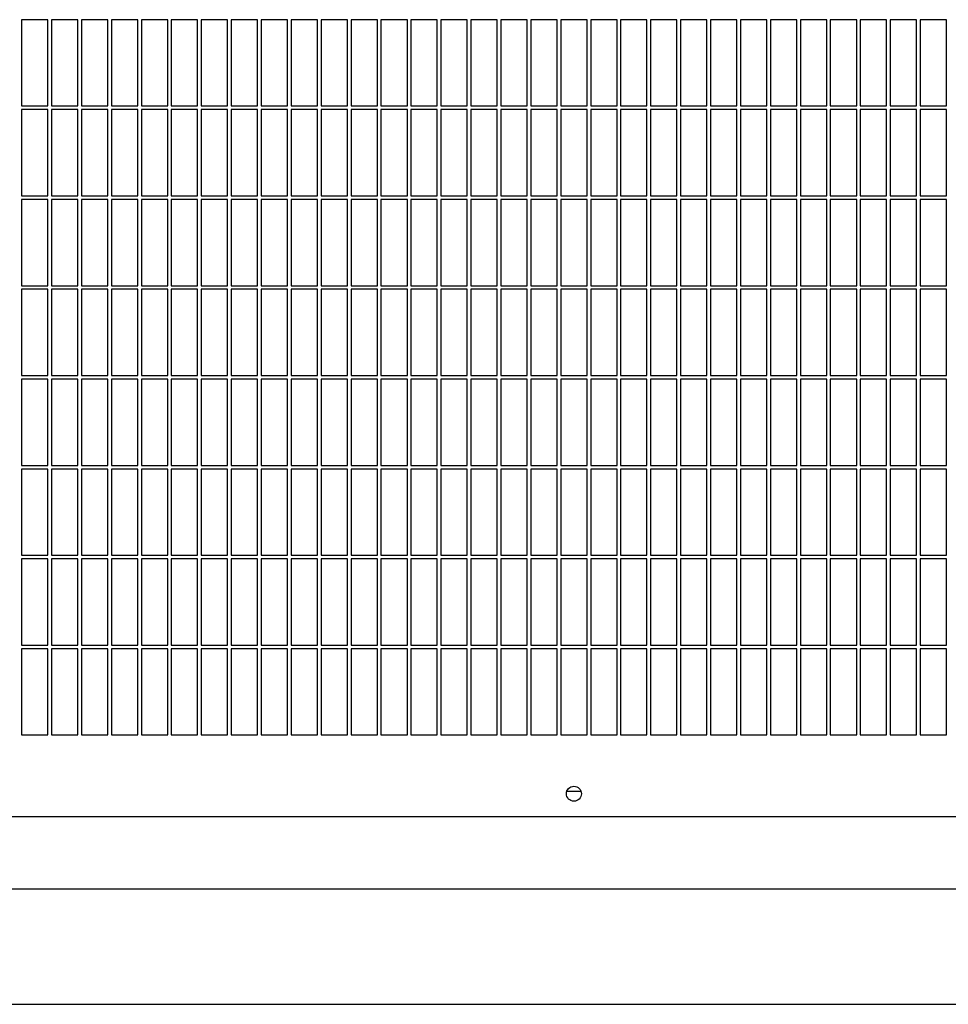
# Model space of a CAD drawing. Units: inches. Extents: x 0.1 to 16.8, y 0.2 to 10.7.
# Drawn here: x 3.7 to 4.9, y 5.3 to 6.7 of the extents above; entities that cross this region are included whole.
import ezdxf

# ---------------------------------------------------------------- set-up
doc = ezdxf.new("R2010")
doc.units = ezdxf.units.IN
doc.header["$LTSCALE"] = 0.935
doc.header["$MEASUREMENT"] = 0
doc.layers.get('0').update_dxf_attribs({"linetype": 'CONTINUOUS'})

msp = doc.modelspace()

# ---------------------------------------------------------------- linework, layer by layer
at = {"color": 3, "linetype": 'Continuous'}
for p, q in [((3.7381, 6.653), (3.7029, 6.653)), ((3.7029, 6.653), (3.7029, 6.5378)), ((3.7381, 6.5378), (3.7381, 6.653)), ((3.7781, 6.653), (3.7429, 6.653)), ((3.7429, 6.653), (3.7429, 6.5378)), ((3.7781, 6.5378), (3.7781, 6.653)), ((3.8181, 6.653), (3.7829, 6.653)), ((3.7829, 6.653), (3.7829, 6.5378)), ((3.8181, 6.5378), (3.8181, 6.653)), ((3.8581, 6.653), (3.8229, 6.653)), ((3.8229, 6.653), (3.8229, 6.5378)), ((3.8581, 6.5378), (3.8581, 6.653)), ((3.8981, 6.653), (3.8629, 6.653)), ((3.8629, 6.653), (3.8629, 6.5378)), ((3.8981, 6.5378), (3.8981, 6.653)), ((3.9381, 6.653), (3.9029, 6.653)), ((3.9029, 6.653), (3.9029, 6.5378)), ((3.9381, 6.5378), (3.9381, 6.653)), ((3.9781, 6.653), (3.9429, 6.653)), ((3.9429, 6.653), (3.9429, 6.5378)), ((3.9781, 6.5378), (3.9781, 6.653)), ((4.0181, 6.653), (3.9829, 6.653)), ((3.9829, 6.653), (3.9829, 6.5378)), ((4.0181, 6.5378), (4.0181, 6.653)), ((4.0581, 6.653), (4.0229, 6.653)), ((4.0229, 6.653), (4.0229, 6.5378)), ((4.0581, 6.5378), (4.0581, 6.653)), ((4.0981, 6.653), (4.0629, 6.653)), ((4.0629, 6.653), (4.0629, 6.5378)), ((4.0981, 6.5378), (4.0981, 6.653)), ((4.1381, 6.653), (4.1029, 6.653)), ((4.1029, 6.653), (4.1029, 6.5378)), ((4.1381, 6.5378), (4.1381, 6.653)), ((4.1781, 6.653), (4.1429, 6.653)), ((4.1429, 6.653), (4.1429, 6.5378)), ((4.1781, 6.5378), (4.1781, 6.653)), ((4.2181, 6.653), (4.1829, 6.653)), ((4.1829, 6.653), (4.1829, 6.5378)), ((4.2181, 6.5378), (4.2181, 6.653)), ((4.2581, 6.653), (4.2229, 6.653)), ((4.2229, 6.653), (4.2229, 6.5378)), ((4.2581, 6.5378), (4.2581, 6.653)), ((4.2981, 6.653), (4.2629, 6.653)), ((4.2629, 6.653), (4.2629, 6.5378)), ((4.2981, 6.5378), (4.2981, 6.653)), ((4.3381, 6.653), (4.3029, 6.653)), ((4.3029, 6.653), (4.3029, 6.5378)), ((4.3381, 6.5378), (4.3381, 6.653)), ((4.3781, 6.653), (4.3429, 6.653)), ((4.3429, 6.653), (4.3429, 6.5378)), ((4.3781, 6.5378), (4.3781, 6.653)), ((4.4181, 6.653), (4.3829, 6.653)), ((4.3829, 6.653), (4.3829, 6.5378)), ((4.4181, 6.5378), (4.4181, 6.653)), ((4.4581, 6.653), (4.4229, 6.653)), ((4.4229, 6.653), (4.4229, 6.5378)), ((4.4581, 6.5378), (4.4581, 6.653)), ((4.4981, 6.653), (4.4629, 6.653)), ((4.4629, 6.653), (4.4629, 6.5378)), ((4.4981, 6.5378), (4.4981, 6.653)), ((4.5381, 6.653), (4.5029, 6.653)), ((4.5029, 6.653), (4.5029, 6.5378)), ((4.5381, 6.5378), (4.5381, 6.653)), ((4.5781, 6.653), (4.5429, 6.653)), ((4.5429, 6.653), (4.5429, 6.5378)), ((4.5781, 6.5378), (4.5781, 6.653)), ((4.6181, 6.653), (4.5829, 6.653)), ((4.5829, 6.653), (4.5829, 6.5378)), ((4.6181, 6.5378), (4.6181, 6.653)), ((4.6581, 6.653), (4.6229, 6.653)), ((4.6229, 6.653), (4.6229, 6.5378)), ((4.6581, 6.5378), (4.6581, 6.653)), ((4.6981, 6.653), (4.6629, 6.653)), ((4.6629, 6.653), (4.6629, 6.5378)), ((4.6981, 6.5378), (4.6981, 6.653)), ((4.7381, 6.653), (4.7029, 6.653)), ((4.7029, 6.653), (4.7029, 6.5378)), ((4.7381, 6.5378), (4.7381, 6.653)), ((4.7781, 6.653), (4.7429, 6.653)), ((4.7429, 6.653), (4.7429, 6.5378)), ((4.7781, 6.5378), (4.7781, 6.653)), ((4.8181, 6.653), (4.7829, 6.653)), ((4.7829, 6.653), (4.7829, 6.5378)), ((4.8181, 6.5378), (4.8181, 6.653)), ((4.8581, 6.653), (4.8229, 6.653)), ((4.8229, 6.653), (4.8229, 6.5378)), ((4.8581, 6.5378), (4.8581, 6.653)), ((4.8981, 6.653), (4.8629, 6.653)), ((4.8629, 6.653), (4.8629, 6.5378)), ((4.8981, 6.5378), (4.8981, 6.653)), ((4.9381, 6.653), (4.9029, 6.653)), ((4.9029, 6.653), (4.9029, 6.5378)), ((4.9381, 6.5378), (4.9381, 6.653)), ((3.7029, 6.5378), (3.7381, 6.5378)), ((3.7429, 6.5378), (3.7781, 6.5378)), ((3.7829, 6.5378), (3.8181, 6.5378)), ((3.8229, 6.5378), (3.8581, 6.5378)), ((3.8629, 6.5378), (3.8981, 6.5378)), ((3.9029, 6.5378), (3.9381, 6.5378)), ((3.9429, 6.5378), (3.9781, 6.5378)), ((3.9829, 6.5378), (4.0181, 6.5378)), ((4.0229, 6.5378), (4.0581, 6.5378)), ((4.0629, 6.5378), (4.0981, 6.5378)), ((4.1029, 6.5378), (4.1381, 6.5378)), ((4.1429, 6.5378), (4.1781, 6.5378)), ((4.1829, 6.5378), (4.2181, 6.5378)), ((4.2229, 6.5378), (4.2581, 6.5378)), ((4.2629, 6.5378), (4.2981, 6.5378)), ((4.3029, 6.5378), (4.3381, 6.5378)), ((4.3429, 6.5378), (4.3781, 6.5378)), ((4.3829, 6.5378), (4.4181, 6.5378)), ((4.4229, 6.5378), (4.4581, 6.5378)), ((4.4629, 6.5378), (4.4981, 6.5378)), ((4.5029, 6.5378), (4.5381, 6.5378)), ((4.5429, 6.5378), (4.5781, 6.5378)), ((4.5829, 6.5378), (4.6181, 6.5378)), ((4.6229, 6.5378), (4.6581, 6.5378)), ((4.6629, 6.5378), (4.6981, 6.5378)), ((4.7029, 6.5378), (4.7381, 6.5378)), ((4.7429, 6.5378), (4.7781, 6.5378)), ((4.7829, 6.5378), (4.8181, 6.5378)), ((4.8229, 6.5378), (4.8581, 6.5378)), ((4.8629, 6.5378), (4.8981, 6.5378)), ((4.9029, 6.5378), (4.9381, 6.5378)), ((3.7381, 6.533), (3.7029, 6.533)), ((3.7029, 6.533), (3.7029, 6.4178)), ((3.7381, 6.4178), (3.7381, 6.533)), ((3.7781, 6.533), (3.7429, 6.533)), ((3.7429, 6.533), (3.7429, 6.4178)), ((3.7781, 6.4178), (3.7781, 6.533)), ((3.8181, 6.533), (3.7829, 6.533)), ((3.7829, 6.533), (3.7829, 6.4178)), ((3.8181, 6.4178), (3.8181, 6.533)), ((3.8581, 6.533), (3.8229, 6.533)), ((3.8229, 6.533), (3.8229, 6.4178)), ((3.8581, 6.4178), (3.8581, 6.533)), ((3.8981, 6.533), (3.8629, 6.533)), ((3.8629, 6.533), (3.8629, 6.4178)), ((3.8981, 6.4178), (3.8981, 6.533)), ((3.9381, 6.533), (3.9029, 6.533)), ((3.9029, 6.533), (3.9029, 6.4178)), ((3.9381, 6.4178), (3.9381, 6.533)), ((3.9781, 6.533), (3.9429, 6.533)), ((3.9429, 6.533), (3.9429, 6.4178)), ((3.9781, 6.4178), (3.9781, 6.533)), ((4.0181, 6.533), (3.9829, 6.533)), ((3.9829, 6.533), (3.9829, 6.4178)), ((4.0181, 6.4178), (4.0181, 6.533)), ((4.0581, 6.533), (4.0229, 6.533)), ((4.0229, 6.533), (4.0229, 6.4178)), ((4.0581, 6.4178), (4.0581, 6.533)), ((4.0981, 6.533), (4.0629, 6.533)), ((4.0629, 6.533), (4.0629, 6.4178)), ((4.0981, 6.4178), (4.0981, 6.533)), ((4.1381, 6.533), (4.1029, 6.533)), ((4.1029, 6.533), (4.1029, 6.4178)), ((4.1381, 6.4178), (4.1381, 6.533)), ((4.1781, 6.533), (4.1429, 6.533)), ((4.1429, 6.533), (4.1429, 6.4178)), ((4.1781, 6.4178), (4.1781, 6.533)), ((4.2181, 6.533), (4.1829, 6.533)), ((4.1829, 6.533), (4.1829, 6.4178)), ((4.2181, 6.4178), (4.2181, 6.533)), ((4.2581, 6.533), (4.2229, 6.533)), ((4.2229, 6.533), (4.2229, 6.4178)), ((4.2581, 6.4178), (4.2581, 6.533)), ((4.2981, 6.533), (4.2629, 6.533)), ((4.2629, 6.533), (4.2629, 6.4178)), ((4.2981, 6.4178), (4.2981, 6.533)), ((4.3381, 6.533), (4.3029, 6.533)), ((4.3029, 6.533), (4.3029, 6.4178)), ((4.3381, 6.4178), (4.3381, 6.533)), ((4.3781, 6.533), (4.3429, 6.533)), ((4.3429, 6.533), (4.3429, 6.4178)), ((4.3781, 6.4178), (4.3781, 6.533)), ((4.4181, 6.533), (4.3829, 6.533)), ((4.3829, 6.533), (4.3829, 6.4178)), ((4.4181, 6.4178), (4.4181, 6.533)), ((4.4581, 6.533), (4.4229, 6.533)), ((4.4229, 6.533), (4.4229, 6.4178)), ((4.4581, 6.4178), (4.4581, 6.533)), ((4.4981, 6.533), (4.4629, 6.533)), ((4.4629, 6.533), (4.4629, 6.4178)), ((4.4981, 6.4178), (4.4981, 6.533)), ((4.5381, 6.533), (4.5029, 6.533)), ((4.5029, 6.533), (4.5029, 6.4178)), ((4.5381, 6.4178), (4.5381, 6.533)), ((4.5781, 6.533), (4.5429, 6.533)), ((4.5429, 6.533), (4.5429, 6.4178)), ((4.5781, 6.4178), (4.5781, 6.533)), ((4.6181, 6.533), (4.5829, 6.533)), ((4.5829, 6.533), (4.5829, 6.4178)), ((4.6181, 6.4178), (4.6181, 6.533)), ((4.6581, 6.533), (4.6229, 6.533)), ((4.6229, 6.533), (4.6229, 6.4178)), ((4.6581, 6.4178), (4.6581, 6.533)), ((4.6981, 6.533), (4.6629, 6.533)), ((4.6629, 6.533), (4.6629, 6.4178)), ((4.6981, 6.4178), (4.6981, 6.533)), ((4.7381, 6.533), (4.7029, 6.533)), ((4.7029, 6.533), (4.7029, 6.4178)), ((4.7381, 6.4178), (4.7381, 6.533)), ((4.7781, 6.533), (4.7429, 6.533)), ((4.7429, 6.533), (4.7429, 6.4178)), ((4.7781, 6.4178), (4.7781, 6.533)), ((4.8181, 6.533), (4.7829, 6.533)), ((4.7829, 6.533), (4.7829, 6.4178)), ((4.8181, 6.4178), (4.8181, 6.533)), ((4.8581, 6.533), (4.8229, 6.533)), ((4.8229, 6.533), (4.8229, 6.4178)), ((4.8581, 6.4178), (4.8581, 6.533)), ((4.8981, 6.533), (4.8629, 6.533)), ((4.8629, 6.533), (4.8629, 6.4178)), ((4.8981, 6.4178), (4.8981, 6.533)), ((4.9381, 6.533), (4.9029, 6.533)), ((4.9029, 6.533), (4.9029, 6.4178)), ((4.9381, 6.4178), (4.9381, 6.533)), ((3.7029, 6.4178), (3.7381, 6.4178)), ((3.7429, 6.4178), (3.7781, 6.4178)), ((3.7829, 6.4178), (3.8181, 6.4178)), ((3.8229, 6.4178), (3.8581, 6.4178)), ((3.8629, 6.4178), (3.8981, 6.4178)), ((3.9029, 6.4178), (3.9381, 6.4178)), ((3.9429, 6.4178), (3.9781, 6.4178)), ((3.9829, 6.4178), (4.0181, 6.4178)), ((4.0229, 6.4178), (4.0581, 6.4178)), ((4.0629, 6.4178), (4.0981, 6.4178)), ((4.1029, 6.4178), (4.1381, 6.4178)), ((4.1429, 6.4178), (4.1781, 6.4178)), ((4.1829, 6.4178), (4.2181, 6.4178)), ((4.2229, 6.4178), (4.2581, 6.4178)), ((4.2629, 6.4178), (4.2981, 6.4178)), ((4.3029, 6.4178), (4.3381, 6.4178)), ((4.3429, 6.4178), (4.3781, 6.4178)), ((4.3829, 6.4178), (4.4181, 6.4178)), ((4.4229, 6.4178), (4.4581, 6.4178)), ((4.4629, 6.4178), (4.4981, 6.4178)), ((4.5029, 6.4178), (4.5381, 6.4178)), ((4.5429, 6.4178), (4.5781, 6.4178)), ((4.5829, 6.4178), (4.6181, 6.4178)), ((4.6229, 6.4178), (4.6581, 6.4178)), ((4.6629, 6.4178), (4.6981, 6.4178)), ((4.7029, 6.4178), (4.7381, 6.4178)), ((4.7429, 6.4178), (4.7781, 6.4178)), ((4.7829, 6.4178), (4.8181, 6.4178)), ((4.8229, 6.4178), (4.8581, 6.4178)), ((4.8629, 6.4178), (4.8981, 6.4178)), ((4.9029, 6.4178), (4.9381, 6.4178)), ((3.7381, 6.413), (3.7029, 6.413)), ((3.7029, 6.413), (3.7029, 6.2978)), ((3.7381, 6.2978), (3.7381, 6.413)), ((3.7781, 6.413), (3.7429, 6.413)), ((3.7429, 6.413), (3.7429, 6.2978)), ((3.7781, 6.2978), (3.7781, 6.413)), ((3.8181, 6.413), (3.7829, 6.413)), ((3.7829, 6.413), (3.7829, 6.2978)), ((3.8181, 6.2978), (3.8181, 6.413)), ((3.8581, 6.413), (3.8229, 6.413)), ((3.8229, 6.413), (3.8229, 6.2978)), ((3.8581, 6.2978), (3.8581, 6.413)), ((3.8981, 6.413), (3.8629, 6.413)), ((3.8629, 6.413), (3.8629, 6.2978)), ((3.8981, 6.2978), (3.8981, 6.413)), ((3.9381, 6.413), (3.9029, 6.413)), ((3.9029, 6.413), (3.9029, 6.2978)), ((3.9381, 6.2978), (3.9381, 6.413)), ((3.9781, 6.413), (3.9429, 6.413)), ((3.9429, 6.413), (3.9429, 6.2978)), ((3.9781, 6.2978), (3.9781, 6.413)), ((4.0181, 6.413), (3.9829, 6.413)), ((3.9829, 6.413), (3.9829, 6.2978)), ((4.0181, 6.2978), (4.0181, 6.413)), ((4.0581, 6.413), (4.0229, 6.413)), ((4.0229, 6.413), (4.0229, 6.2978)), ((4.0581, 6.2978), (4.0581, 6.413)), ((4.0981, 6.413), (4.0629, 6.413)), ((4.0629, 6.413), (4.0629, 6.2978)), ((4.0981, 6.2978), (4.0981, 6.413)), ((4.1381, 6.413), (4.1029, 6.413)), ((4.1029, 6.413), (4.1029, 6.2978)), ((4.1381, 6.2978), (4.1381, 6.413)), ((4.1781, 6.413), (4.1429, 6.413)), ((4.1429, 6.413), (4.1429, 6.2978)), ((4.1781, 6.2978), (4.1781, 6.413)), ((4.2181, 6.413), (4.1829, 6.413)), ((4.1829, 6.413), (4.1829, 6.2978)), ((4.2181, 6.2978), (4.2181, 6.413)), ((4.2581, 6.413), (4.2229, 6.413)), ((4.2229, 6.413), (4.2229, 6.2978)), ((4.2581, 6.2978), (4.2581, 6.413)), ((4.2981, 6.413), (4.2629, 6.413)), ((4.2629, 6.413), (4.2629, 6.2978)), ((4.2981, 6.2978), (4.2981, 6.413)), ((4.3381, 6.413), (4.3029, 6.413)), ((4.3029, 6.413), (4.3029, 6.2978)), ((4.3381, 6.2978), (4.3381, 6.413)), ((4.3781, 6.413), (4.3429, 6.413)), ((4.3429, 6.413), (4.3429, 6.2978)), ((4.3781, 6.2978), (4.3781, 6.413)), ((4.4181, 6.413), (4.3829, 6.413)), ((4.3829, 6.413), (4.3829, 6.2978)), ((4.4181, 6.2978), (4.4181, 6.413)), ((4.4581, 6.413), (4.4229, 6.413)), ((4.4229, 6.413), (4.4229, 6.2978)), ((4.4581, 6.2978), (4.4581, 6.413)), ((4.4981, 6.413), (4.4629, 6.413)), ((4.4629, 6.413), (4.4629, 6.2978)), ((4.4981, 6.2978), (4.4981, 6.413)), ((4.5381, 6.413), (4.5029, 6.413)), ((4.5029, 6.413), (4.5029, 6.2978)), ((4.5381, 6.2978), (4.5381, 6.413)), ((4.5781, 6.413), (4.5429, 6.413)), ((4.5429, 6.413), (4.5429, 6.2978)), ((4.5781, 6.2978), (4.5781, 6.413)), ((4.6181, 6.413), (4.5829, 6.413)), ((4.5829, 6.413), (4.5829, 6.2978)), ((4.6181, 6.2978), (4.6181, 6.413)), ((4.6581, 6.413), (4.6229, 6.413)), ((4.6229, 6.413), (4.6229, 6.2978)), ((4.6581, 6.2978), (4.6581, 6.413)), ((4.6981, 6.413), (4.6629, 6.413)), ((4.6629, 6.413), (4.6629, 6.2978)), ((4.6981, 6.2978), (4.6981, 6.413)), ((4.7381, 6.413), (4.7029, 6.413)), ((4.7029, 6.413), (4.7029, 6.2978)), ((4.7381, 6.2978), (4.7381, 6.413)), ((4.7781, 6.413), (4.7429, 6.413)), ((4.7429, 6.413), (4.7429, 6.2978)), ((4.7781, 6.2978), (4.7781, 6.413)), ((4.8181, 6.413), (4.7829, 6.413)), ((4.7829, 6.413), (4.7829, 6.2978)), ((4.8181, 6.2978), (4.8181, 6.413)), ((4.8581, 6.413), (4.8229, 6.413)), ((4.8229, 6.413), (4.8229, 6.2978)), ((4.8581, 6.2978), (4.8581, 6.413)), ((4.8981, 6.413), (4.8629, 6.413)), ((4.8629, 6.413), (4.8629, 6.2978)), ((4.8981, 6.2978), (4.8981, 6.413)), ((4.9381, 6.413), (4.9029, 6.413)), ((4.9029, 6.413), (4.9029, 6.2978)), ((4.9381, 6.2978), (4.9381, 6.413)), ((3.7029, 6.2978), (3.7381, 6.2978)), ((3.7381, 6.293), (3.7029, 6.293)), ((3.7029, 6.293), (3.7029, 6.1778)), ((3.7381, 6.1778), (3.7381, 6.293)), ((3.7429, 6.2978), (3.7781, 6.2978)), ((3.7781, 6.293), (3.7429, 6.293)), ((3.7429, 6.293), (3.7429, 6.1778)), ((3.7781, 6.1778), (3.7781, 6.293)), ((3.7829, 6.2978), (3.8181, 6.2978)), ((3.8181, 6.293), (3.7829, 6.293)), ((3.7829, 6.293), (3.7829, 6.1778)), ((3.8181, 6.1778), (3.8181, 6.293)), ((3.8229, 6.2978), (3.8581, 6.2978)), ((3.8581, 6.293), (3.8229, 6.293)), ((3.8229, 6.293), (3.8229, 6.1778)), ((3.8581, 6.1778), (3.8581, 6.293)), ((3.8629, 6.2978), (3.8981, 6.2978)), ((3.8981, 6.293), (3.8629, 6.293)), ((3.8629, 6.293), (3.8629, 6.1778)), ((3.8981, 6.1778), (3.8981, 6.293)), ((3.9029, 6.2978), (3.9381, 6.2978)), ((3.9381, 6.293), (3.9029, 6.293)), ((3.9029, 6.293), (3.9029, 6.1778)), ((3.9381, 6.1778), (3.9381, 6.293)), ((3.9429, 6.2978), (3.9781, 6.2978)), ((3.9781, 6.293), (3.9429, 6.293)), ((3.9429, 6.293), (3.9429, 6.1778)), ((3.9781, 6.1778), (3.9781, 6.293)), ((3.9829, 6.2978), (4.0181, 6.2978)), ((4.0181, 6.293), (3.9829, 6.293)), ((3.9829, 6.293), (3.9829, 6.1778)), ((4.0181, 6.1778), (4.0181, 6.293)), ((4.0229, 6.2978), (4.0581, 6.2978)), ((4.0581, 6.293), (4.0229, 6.293)), ((4.0229, 6.293), (4.0229, 6.1778)), ((4.0581, 6.1778), (4.0581, 6.293)), ((4.0629, 6.2978), (4.0981, 6.2978)), ((4.0981, 6.293), (4.0629, 6.293)), ((4.0629, 6.293), (4.0629, 6.1778)), ((4.0981, 6.1778), (4.0981, 6.293)), ((4.1029, 6.2978), (4.1381, 6.2978)), ((4.1381, 6.293), (4.1029, 6.293)), ((4.1029, 6.293), (4.1029, 6.1778)), ((4.1381, 6.1778), (4.1381, 6.293)), ((4.1429, 6.2978), (4.1781, 6.2978)), ((4.1781, 6.293), (4.1429, 6.293)), ((4.1429, 6.293), (4.1429, 6.1778)), ((4.1781, 6.1778), (4.1781, 6.293)), ((4.1829, 6.2978), (4.2181, 6.2978)), ((4.2181, 6.293), (4.1829, 6.293)), ((4.1829, 6.293), (4.1829, 6.1778)), ((4.2181, 6.1778), (4.2181, 6.293)), ((4.2229, 6.2978), (4.2581, 6.2978)), ((4.2581, 6.293), (4.2229, 6.293)), ((4.2229, 6.293), (4.2229, 6.1778)), ((4.2581, 6.1778), (4.2581, 6.293)), ((4.2629, 6.2978), (4.2981, 6.2978)), ((4.2981, 6.293), (4.2629, 6.293)), ((4.2629, 6.293), (4.2629, 6.1778)), ((4.2981, 6.1778), (4.2981, 6.293)), ((4.3029, 6.2978), (4.3381, 6.2978)), ((4.3381, 6.293), (4.3029, 6.293)), ((4.3029, 6.293), (4.3029, 6.1778)), ((4.3381, 6.1778), (4.3381, 6.293)), ((4.3429, 6.2978), (4.3781, 6.2978)), ((4.3781, 6.293), (4.3429, 6.293)), ((4.3429, 6.293), (4.3429, 6.1778)), ((4.3781, 6.1778), (4.3781, 6.293)), ((4.3829, 6.2978), (4.4181, 6.2978)), ((4.4181, 6.293), (4.3829, 6.293)), ((4.3829, 6.293), (4.3829, 6.1778)), ((4.4181, 6.1778), (4.4181, 6.293)), ((4.4229, 6.2978), (4.4581, 6.2978)), ((4.4581, 6.293), (4.4229, 6.293)), ((4.4229, 6.293), (4.4229, 6.1778)), ((4.4581, 6.1778), (4.4581, 6.293)), ((4.4629, 6.2978), (4.4981, 6.2978)), ((4.4981, 6.293), (4.4629, 6.293)), ((4.4629, 6.293), (4.4629, 6.1778)), ((4.4981, 6.1778), (4.4981, 6.293)), ((4.5029, 6.2978), (4.5381, 6.2978)), ((4.5381, 6.293), (4.5029, 6.293)), ((4.5029, 6.293), (4.5029, 6.1778)), ((4.5381, 6.1778), (4.5381, 6.293)), ((4.5429, 6.2978), (4.5781, 6.2978)), ((4.5781, 6.293), (4.5429, 6.293)), ((4.5429, 6.293), (4.5429, 6.1778)), ((4.5781, 6.1778), (4.5781, 6.293)), ((4.5829, 6.2978), (4.6181, 6.2978)), ((4.6181, 6.293), (4.5829, 6.293)), ((4.5829, 6.293), (4.5829, 6.1778)), ((4.6181, 6.1778), (4.6181, 6.293)), ((4.6229, 6.2978), (4.6581, 6.2978)), ((4.6581, 6.293), (4.6229, 6.293)), ((4.6229, 6.293), (4.6229, 6.1778)), ((4.6581, 6.1778), (4.6581, 6.293)), ((4.6629, 6.2978), (4.6981, 6.2978)), ((4.6981, 6.293), (4.6629, 6.293)), ((4.6629, 6.293), (4.6629, 6.1778)), ((4.6981, 6.1778), (4.6981, 6.293)), ((4.7029, 6.2978), (4.7381, 6.2978)), ((4.7381, 6.293), (4.7029, 6.293)), ((4.7029, 6.293), (4.7029, 6.1778)), ((4.7381, 6.1778), (4.7381, 6.293)), ((4.7429, 6.2978), (4.7781, 6.2978)), ((4.7781, 6.293), (4.7429, 6.293)), ((4.7429, 6.293), (4.7429, 6.1778)), ((4.7781, 6.1778), (4.7781, 6.293)), ((4.7829, 6.2978), (4.8181, 6.2978)), ((4.8181, 6.293), (4.7829, 6.293)), ((4.7829, 6.293), (4.7829, 6.1778)), ((4.8181, 6.1778), (4.8181, 6.293)), ((4.8229, 6.2978), (4.8581, 6.2978)), ((4.8581, 6.293), (4.8229, 6.293)), ((4.8229, 6.293), (4.8229, 6.1778)), ((4.8581, 6.1778), (4.8581, 6.293)), ((4.8629, 6.2978), (4.8981, 6.2978)), ((4.8981, 6.293), (4.8629, 6.293)), ((4.8629, 6.293), (4.8629, 6.1778)), ((4.8981, 6.1778), (4.8981, 6.293)), ((4.9029, 6.2978), (4.9381, 6.2978)), ((4.9381, 6.293), (4.9029, 6.293)), ((4.9029, 6.293), (4.9029, 6.1778)), ((4.9381, 6.1778), (4.9381, 6.293)), ((3.7029, 6.1778), (3.7381, 6.1778)), ((3.7381, 6.173), (3.7029, 6.173)), ((3.7029, 6.173), (3.7029, 6.0578)), ((3.7381, 6.0578), (3.7381, 6.173)), ((3.7429, 6.1778), (3.7781, 6.1778)), ((3.7781, 6.173), (3.7429, 6.173)), ((3.7429, 6.173), (3.7429, 6.0578)), ((3.7781, 6.0578), (3.7781, 6.173)), ((3.7829, 6.1778), (3.8181, 6.1778)), ((3.8181, 6.173), (3.7829, 6.173)), ((3.7829, 6.173), (3.7829, 6.0578)), ((3.8181, 6.0578), (3.8181, 6.173)), ((3.8229, 6.1778), (3.8581, 6.1778)), ((3.8581, 6.173), (3.8229, 6.173)), ((3.8229, 6.173), (3.8229, 6.0578)), ((3.8581, 6.0578), (3.8581, 6.173)), ((3.8629, 6.1778), (3.8981, 6.1778)), ((3.8981, 6.173), (3.8629, 6.173)), ((3.8629, 6.173), (3.8629, 6.0578)), ((3.8981, 6.0578), (3.8981, 6.173)), ((3.9029, 6.1778), (3.9381, 6.1778)), ((3.9381, 6.173), (3.9029, 6.173)), ((3.9029, 6.173), (3.9029, 6.0578)), ((3.9381, 6.0578), (3.9381, 6.173)), ((3.9429, 6.1778), (3.9781, 6.1778)), ((3.9781, 6.173), (3.9429, 6.173)), ((3.9429, 6.173), (3.9429, 6.0578)), ((3.9781, 6.0578), (3.9781, 6.173)), ((3.9829, 6.1778), (4.0181, 6.1778)), ((4.0181, 6.173), (3.9829, 6.173)), ((3.9829, 6.173), (3.9829, 6.0578)), ((4.0181, 6.0578), (4.0181, 6.173)), ((4.0229, 6.1778), (4.0581, 6.1778)), ((4.0581, 6.173), (4.0229, 6.173)), ((4.0229, 6.173), (4.0229, 6.0578)), ((4.0581, 6.0578), (4.0581, 6.173)), ((4.0629, 6.1778), (4.0981, 6.1778)), ((4.0981, 6.173), (4.0629, 6.173)), ((4.0629, 6.173), (4.0629, 6.0578)), ((4.0981, 6.0578), (4.0981, 6.173)), ((4.1029, 6.1778), (4.1381, 6.1778)), ((4.1381, 6.173), (4.1029, 6.173)), ((4.1029, 6.173), (4.1029, 6.0578)), ((4.1381, 6.0578), (4.1381, 6.173)), ((4.1429, 6.1778), (4.1781, 6.1778)), ((4.1781, 6.173), (4.1429, 6.173)), ((4.1429, 6.173), (4.1429, 6.0578)), ((4.1781, 6.0578), (4.1781, 6.173)), ((4.1829, 6.1778), (4.2181, 6.1778)), ((4.2181, 6.173), (4.1829, 6.173)), ((4.1829, 6.173), (4.1829, 6.0578)), ((4.2181, 6.0578), (4.2181, 6.173)), ((4.2229, 6.1778), (4.2581, 6.1778)), ((4.2581, 6.173), (4.2229, 6.173)), ((4.2229, 6.173), (4.2229, 6.0578)), ((4.2581, 6.0578), (4.2581, 6.173)), ((4.2629, 6.1778), (4.2981, 6.1778)), ((4.2981, 6.173), (4.2629, 6.173)), ((4.2629, 6.173), (4.2629, 6.0578)), ((4.2981, 6.0578), (4.2981, 6.173)), ((4.3029, 6.1778), (4.3381, 6.1778)), ((4.3381, 6.173), (4.3029, 6.173)), ((4.3029, 6.173), (4.3029, 6.0578)), ((4.3381, 6.0578), (4.3381, 6.173)), ((4.3429, 6.1778), (4.3781, 6.1778)), ((4.3781, 6.173), (4.3429, 6.173)), ((4.3429, 6.173), (4.3429, 6.0578)), ((4.3781, 6.0578), (4.3781, 6.173)), ((4.3829, 6.1778), (4.4181, 6.1778)), ((4.4181, 6.173), (4.3829, 6.173)), ((4.3829, 6.173), (4.3829, 6.0578)), ((4.4181, 6.0578), (4.4181, 6.173)), ((4.4229, 6.1778), (4.4581, 6.1778)), ((4.4581, 6.173), (4.4229, 6.173)), ((4.4229, 6.173), (4.4229, 6.0578)), ((4.4581, 6.0578), (4.4581, 6.173)), ((4.4629, 6.1778), (4.4981, 6.1778)), ((4.4981, 6.173), (4.4629, 6.173)), ((4.4629, 6.173), (4.4629, 6.0578)), ((4.4981, 6.0578), (4.4981, 6.173)), ((4.5029, 6.1778), (4.5381, 6.1778)), ((4.5381, 6.173), (4.5029, 6.173)), ((4.5029, 6.173), (4.5029, 6.0578)), ((4.5381, 6.0578), (4.5381, 6.173)), ((4.5429, 6.1778), (4.5781, 6.1778)), ((4.5781, 6.173), (4.5429, 6.173)), ((4.5429, 6.173), (4.5429, 6.0578)), ((4.5781, 6.0578), (4.5781, 6.173)), ((4.5829, 6.1778), (4.6181, 6.1778)), ((4.6181, 6.173), (4.5829, 6.173)), ((4.5829, 6.173), (4.5829, 6.0578)), ((4.6181, 6.0578), (4.6181, 6.173)), ((4.6229, 6.1778), (4.6581, 6.1778)), ((4.6581, 6.173), (4.6229, 6.173)), ((4.6229, 6.173), (4.6229, 6.0578)), ((4.6581, 6.0578), (4.6581, 6.173)), ((4.6629, 6.1778), (4.6981, 6.1778)), ((4.6981, 6.173), (4.6629, 6.173)), ((4.6629, 6.173), (4.6629, 6.0578)), ((4.6981, 6.0578), (4.6981, 6.173)), ((4.7029, 6.1778), (4.7381, 6.1778)), ((4.7381, 6.173), (4.7029, 6.173)), ((4.7029, 6.173), (4.7029, 6.0578)), ((4.7381, 6.0578), (4.7381, 6.173)), ((4.7429, 6.1778), (4.7781, 6.1778)), ((4.7781, 6.173), (4.7429, 6.173)), ((4.7429, 6.173), (4.7429, 6.0578)), ((4.7781, 6.0578), (4.7781, 6.173)), ((4.7829, 6.1778), (4.8181, 6.1778)), ((4.8181, 6.173), (4.7829, 6.173)), ((4.7829, 6.173), (4.7829, 6.0578)), ((4.8181, 6.0578), (4.8181, 6.173)), ((4.8229, 6.1778), (4.8581, 6.1778)), ((4.8581, 6.173), (4.8229, 6.173)), ((4.8229, 6.173), (4.8229, 6.0578)), ((4.8581, 6.0578), (4.8581, 6.173)), ((4.8629, 6.1778), (4.8981, 6.1778)), ((4.8981, 6.173), (4.8629, 6.173)), ((4.8629, 6.173), (4.8629, 6.0578)), ((4.8981, 6.0578), (4.8981, 6.173)), ((4.9029, 6.1778), (4.9381, 6.1778)), ((4.9381, 6.173), (4.9029, 6.173)), ((4.9029, 6.173), (4.9029, 6.0578)), ((4.9381, 6.0578), (4.9381, 6.173)), ((3.7029, 6.0578), (3.7381, 6.0578)), ((3.7381, 6.053), (3.7029, 6.053)), ((3.7029, 6.053), (3.7029, 5.9378)), ((3.7381, 5.9378), (3.7381, 6.053)), ((3.7429, 6.0578), (3.7781, 6.0578)), ((3.7781, 6.053), (3.7429, 6.053)), ((3.7429, 6.053), (3.7429, 5.9378)), ((3.7781, 5.9378), (3.7781, 6.053)), ((3.7829, 6.0578), (3.8181, 6.0578)), ((3.8181, 6.053), (3.7829, 6.053)), ((3.7829, 6.053), (3.7829, 5.9378)), ((3.8181, 5.9378), (3.8181, 6.053)), ((3.8229, 6.0578), (3.8581, 6.0578)), ((3.8581, 6.053), (3.8229, 6.053)), ((3.8229, 6.053), (3.8229, 5.9378)), ((3.8581, 5.9378), (3.8581, 6.053)), ((3.8629, 6.0578), (3.8981, 6.0578)), ((3.8981, 6.053), (3.8629, 6.053)), ((3.8629, 6.053), (3.8629, 5.9378)), ((3.8981, 5.9378), (3.8981, 6.053)), ((3.9029, 6.0578), (3.9381, 6.0578)), ((3.9381, 6.053), (3.9029, 6.053)), ((3.9029, 6.053), (3.9029, 5.9378)), ((3.9381, 5.9378), (3.9381, 6.053)), ((3.9429, 6.0578), (3.9781, 6.0578)), ((3.9781, 6.053), (3.9429, 6.053)), ((3.9429, 6.053), (3.9429, 5.9378)), ((3.9781, 5.9378), (3.9781, 6.053)), ((3.9829, 6.0578), (4.0181, 6.0578)), ((4.0181, 6.053), (3.9829, 6.053)), ((3.9829, 6.053), (3.9829, 5.9378)), ((4.0181, 5.9378), (4.0181, 6.053)), ((4.0229, 6.0578), (4.0581, 6.0578)), ((4.0581, 6.053), (4.0229, 6.053)), ((4.0229, 6.053), (4.0229, 5.9378)), ((4.0581, 5.9378), (4.0581, 6.053)), ((4.0629, 6.0578), (4.0981, 6.0578)), ((4.0981, 6.053), (4.0629, 6.053)), ((4.0629, 6.053), (4.0629, 5.9378)), ((4.0981, 5.9378), (4.0981, 6.053)), ((4.1029, 6.0578), (4.1381, 6.0578)), ((4.1381, 6.053), (4.1029, 6.053)), ((4.1029, 6.053), (4.1029, 5.9378)), ((4.1381, 5.9378), (4.1381, 6.053)), ((4.1429, 6.0578), (4.1781, 6.0578)), ((4.1781, 6.053), (4.1429, 6.053)), ((4.1429, 6.053), (4.1429, 5.9378)), ((4.1781, 5.9378), (4.1781, 6.053)), ((4.1829, 6.0578), (4.2181, 6.0578)), ((4.2181, 6.053), (4.1829, 6.053)), ((4.1829, 6.053), (4.1829, 5.9378)), ((4.2181, 5.9378), (4.2181, 6.053)), ((4.2229, 6.0578), (4.2581, 6.0578)), ((4.2581, 6.053), (4.2229, 6.053)), ((4.2229, 6.053), (4.2229, 5.9378)), ((4.2581, 5.9378), (4.2581, 6.053)), ((4.2629, 6.0578), (4.2981, 6.0578)), ((4.2981, 6.053), (4.2629, 6.053)), ((4.2629, 6.053), (4.2629, 5.9378)), ((4.2981, 5.9378), (4.2981, 6.053)), ((4.3029, 6.0578), (4.3381, 6.0578)), ((4.3381, 6.053), (4.3029, 6.053)), ((4.3029, 6.053), (4.3029, 5.9378)), ((4.3381, 5.9378), (4.3381, 6.053)), ((4.3429, 6.0578), (4.3781, 6.0578)), ((4.3781, 6.053), (4.3429, 6.053)), ((4.3429, 6.053), (4.3429, 5.9378)), ((4.3781, 5.9378), (4.3781, 6.053)), ((4.3829, 6.0578), (4.4181, 6.0578)), ((4.4181, 6.053), (4.3829, 6.053)), ((4.3829, 6.053), (4.3829, 5.9378)), ((4.4181, 5.9378), (4.4181, 6.053)), ((4.4229, 6.0578), (4.4581, 6.0578)), ((4.4581, 6.053), (4.4229, 6.053)), ((4.4229, 6.053), (4.4229, 5.9378)), ((4.4581, 5.9378), (4.4581, 6.053)), ((4.4629, 6.0578), (4.4981, 6.0578)), ((4.4981, 6.053), (4.4629, 6.053)), ((4.4629, 6.053), (4.4629, 5.9378)), ((4.4981, 5.9378), (4.4981, 6.053)), ((4.5029, 6.0578), (4.5381, 6.0578)), ((4.5381, 6.053), (4.5029, 6.053)), ((4.5029, 6.053), (4.5029, 5.9378)), ((4.5381, 5.9378), (4.5381, 6.053)), ((4.5429, 6.0578), (4.5781, 6.0578)), ((4.5781, 6.053), (4.5429, 6.053)), ((4.5429, 6.053), (4.5429, 5.9378)), ((4.5781, 5.9378), (4.5781, 6.053)), ((4.5829, 6.0578), (4.6181, 6.0578)), ((4.6181, 6.053), (4.5829, 6.053)), ((4.5829, 6.053), (4.5829, 5.9378)), ((4.6181, 5.9378), (4.6181, 6.053)), ((4.6229, 6.0578), (4.6581, 6.0578)), ((4.6581, 6.053), (4.6229, 6.053)), ((4.6229, 6.053), (4.6229, 5.9378)), ((4.6581, 5.9378), (4.6581, 6.053)), ((4.6629, 6.0578), (4.6981, 6.0578)), ((4.6981, 6.053), (4.6629, 6.053)), ((4.6629, 6.053), (4.6629, 5.9378)), ((4.6981, 5.9378), (4.6981, 6.053)), ((4.7029, 6.0578), (4.7381, 6.0578)), ((4.7381, 6.053), (4.7029, 6.053)), ((4.7029, 6.053), (4.7029, 5.9378)), ((4.7381, 5.9378), (4.7381, 6.053)), ((4.7429, 6.0578), (4.7781, 6.0578)), ((4.7781, 6.053), (4.7429, 6.053)), ((4.7429, 6.053), (4.7429, 5.9378)), ((4.7781, 5.9378), (4.7781, 6.053)), ((4.7829, 6.0578), (4.8181, 6.0578)), ((4.8181, 6.053), (4.7829, 6.053)), ((4.7829, 6.053), (4.7829, 5.9378)), ((4.8181, 5.9378), (4.8181, 6.053)), ((4.8229, 6.0578), (4.8581, 6.0578)), ((4.8581, 6.053), (4.8229, 6.053)), ((4.8229, 6.053), (4.8229, 5.9378)), ((4.8581, 5.9378), (4.8581, 6.053)), ((4.8629, 6.0578), (4.8981, 6.0578)), ((4.8981, 6.053), (4.8629, 6.053)), ((4.8629, 6.053), (4.8629, 5.9378)), ((4.8981, 5.9378), (4.8981, 6.053)), ((4.9029, 6.0578), (4.9381, 6.0578)), ((4.9381, 6.053), (4.9029, 6.053)), ((4.9029, 6.053), (4.9029, 5.9378)), ((4.9381, 5.9378), (4.9381, 6.053)), ((3.7029, 5.9378), (3.7381, 5.9378)), ((3.7381, 5.933), (3.7029, 5.933)), ((3.7029, 5.933), (3.7029, 5.8178)), ((3.7381, 5.8178), (3.7381, 5.933)), ((3.7429, 5.9378), (3.7781, 5.9378)), ((3.7781, 5.933), (3.7429, 5.933)), ((3.7429, 5.933), (3.7429, 5.8178)), ((3.7781, 5.8178), (3.7781, 5.933)), ((3.7829, 5.9378), (3.8181, 5.9378)), ((3.8181, 5.933), (3.7829, 5.933)), ((3.7829, 5.933), (3.7829, 5.8178)), ((3.8181, 5.8178), (3.8181, 5.933)), ((3.8229, 5.9378), (3.8581, 5.9378)), ((3.8581, 5.933), (3.8229, 5.933)), ((3.8229, 5.933), (3.8229, 5.8178)), ((3.8581, 5.8178), (3.8581, 5.933)), ((3.8629, 5.9378), (3.8981, 5.9378)), ((3.8981, 5.933), (3.8629, 5.933)), ((3.8629, 5.933), (3.8629, 5.8178)), ((3.8981, 5.8178), (3.8981, 5.933)), ((3.9029, 5.9378), (3.9381, 5.9378)), ((3.9381, 5.933), (3.9029, 5.933)), ((3.9029, 5.933), (3.9029, 5.8178)), ((3.9381, 5.8178), (3.9381, 5.933)), ((3.9429, 5.9378), (3.9781, 5.9378)), ((3.9781, 5.933), (3.9429, 5.933)), ((3.9429, 5.933), (3.9429, 5.8178)), ((3.9781, 5.8178), (3.9781, 5.933)), ((3.9829, 5.9378), (4.0181, 5.9378)), ((4.0181, 5.933), (3.9829, 5.933)), ((3.9829, 5.933), (3.9829, 5.8178)), ((4.0181, 5.8178), (4.0181, 5.933)), ((4.0229, 5.9378), (4.0581, 5.9378)), ((4.0581, 5.933), (4.0229, 5.933)), ((4.0229, 5.933), (4.0229, 5.8178)), ((4.0581, 5.8178), (4.0581, 5.933)), ((4.0629, 5.9378), (4.0981, 5.9378)), ((4.0981, 5.933), (4.0629, 5.933)), ((4.0629, 5.933), (4.0629, 5.8178)), ((4.0981, 5.8178), (4.0981, 5.933)), ((4.1029, 5.9378), (4.1381, 5.9378)), ((4.1381, 5.933), (4.1029, 5.933)), ((4.1029, 5.933), (4.1029, 5.8178)), ((4.1381, 5.8178), (4.1381, 5.933)), ((4.1429, 5.9378), (4.1781, 5.9378)), ((4.1781, 5.933), (4.1429, 5.933)), ((4.1429, 5.933), (4.1429, 5.8178)), ((4.1781, 5.8178), (4.1781, 5.933)), ((4.1829, 5.9378), (4.2181, 5.9378)), ((4.2181, 5.933), (4.1829, 5.933)), ((4.1829, 5.933), (4.1829, 5.8178)), ((4.2181, 5.8178), (4.2181, 5.933)), ((4.2229, 5.9378), (4.2581, 5.9378)), ((4.2581, 5.933), (4.2229, 5.933)), ((4.2229, 5.933), (4.2229, 5.8178)), ((4.2581, 5.8178), (4.2581, 5.933)), ((4.2629, 5.9378), (4.2981, 5.9378)), ((4.2981, 5.933), (4.2629, 5.933)), ((4.2629, 5.933), (4.2629, 5.8178)), ((4.2981, 5.8178), (4.2981, 5.933)), ((4.3029, 5.9378), (4.3381, 5.9378)), ((4.3381, 5.933), (4.3029, 5.933)), ((4.3029, 5.933), (4.3029, 5.8178)), ((4.3381, 5.8178), (4.3381, 5.933)), ((4.3429, 5.9378), (4.3781, 5.9378)), ((4.3781, 5.933), (4.3429, 5.933)), ((4.3429, 5.933), (4.3429, 5.8178)), ((4.3781, 5.8178), (4.3781, 5.933)), ((4.3829, 5.9378), (4.4181, 5.9378)), ((4.4181, 5.933), (4.3829, 5.933)), ((4.3829, 5.933), (4.3829, 5.8178)), ((4.4181, 5.8178), (4.4181, 5.933)), ((4.4229, 5.9378), (4.4581, 5.9378)), ((4.4581, 5.933), (4.4229, 5.933)), ((4.4229, 5.933), (4.4229, 5.8178)), ((4.4581, 5.8178), (4.4581, 5.933)), ((4.4629, 5.9378), (4.4981, 5.9378)), ((4.4981, 5.933), (4.4629, 5.933)), ((4.4629, 5.933), (4.4629, 5.8178)), ((4.4981, 5.8178), (4.4981, 5.933)), ((4.5029, 5.9378), (4.5381, 5.9378)), ((4.5381, 5.933), (4.5029, 5.933)), ((4.5029, 5.933), (4.5029, 5.8178)), ((4.5381, 5.8178), (4.5381, 5.933)), ((4.5429, 5.9378), (4.5781, 5.9378)), ((4.5781, 5.933), (4.5429, 5.933)), ((4.5429, 5.933), (4.5429, 5.8178)), ((4.5781, 5.8178), (4.5781, 5.933)), ((4.5829, 5.9378), (4.6181, 5.9378)), ((4.6181, 5.933), (4.5829, 5.933)), ((4.5829, 5.933), (4.5829, 5.8178)), ((4.6181, 5.8178), (4.6181, 5.933)), ((4.6229, 5.9378), (4.6581, 5.9378)), ((4.6581, 5.933), (4.6229, 5.933)), ((4.6229, 5.933), (4.6229, 5.8178)), ((4.6581, 5.8178), (4.6581, 5.933)), ((4.6629, 5.9378), (4.6981, 5.9378)), ((4.6981, 5.933), (4.6629, 5.933)), ((4.6629, 5.933), (4.6629, 5.8178)), ((4.6981, 5.8178), (4.6981, 5.933)), ((4.7029, 5.9378), (4.7381, 5.9378)), ((4.7381, 5.933), (4.7029, 5.933)), ((4.7029, 5.933), (4.7029, 5.8178)), ((4.7381, 5.8178), (4.7381, 5.933)), ((4.7429, 5.9378), (4.7781, 5.9378)), ((4.7781, 5.933), (4.7429, 5.933)), ((4.7429, 5.933), (4.7429, 5.8178)), ((4.7781, 5.8178), (4.7781, 5.933)), ((4.7829, 5.9378), (4.8181, 5.9378)), ((4.8181, 5.933), (4.7829, 5.933)), ((4.7829, 5.933), (4.7829, 5.8178)), ((4.8181, 5.8178), (4.8181, 5.933)), ((4.8229, 5.9378), (4.8581, 5.9378)), ((4.8581, 5.933), (4.8229, 5.933)), ((4.8229, 5.933), (4.8229, 5.8178)), ((4.8581, 5.8178), (4.8581, 5.933)), ((4.8629, 5.9378), (4.8981, 5.9378)), ((4.8981, 5.933), (4.8629, 5.933)), ((4.8629, 5.933), (4.8629, 5.8178)), ((4.8981, 5.8178), (4.8981, 5.933)), ((4.9029, 5.9378), (4.9381, 5.9378)), ((4.9381, 5.933), (4.9029, 5.933)), ((4.9029, 5.933), (4.9029, 5.8178)), ((4.9381, 5.8178), (4.9381, 5.933)), ((3.7029, 5.8178), (3.7381, 5.8178)), ((3.7381, 5.813), (3.7029, 5.813)), ((3.7029, 5.813), (3.7029, 5.6978)), ((3.7381, 5.6978), (3.7381, 5.813)), ((3.7429, 5.8178), (3.7781, 5.8178)), ((3.7781, 5.813), (3.7429, 5.813)), ((3.7429, 5.813), (3.7429, 5.6978)), ((3.7781, 5.6978), (3.7781, 5.813)), ((3.7829, 5.8178), (3.8181, 5.8178)), ((3.8181, 5.813), (3.7829, 5.813)), ((3.7829, 5.813), (3.7829, 5.6978)), ((3.8181, 5.6978), (3.8181, 5.813)), ((3.8229, 5.8178), (3.8581, 5.8178)), ((3.8581, 5.813), (3.8229, 5.813)), ((3.8229, 5.813), (3.8229, 5.6978)), ((3.8581, 5.6978), (3.8581, 5.813)), ((3.8629, 5.8178), (3.8981, 5.8178)), ((3.8981, 5.813), (3.8629, 5.813)), ((3.8629, 5.813), (3.8629, 5.6978)), ((3.8981, 5.6978), (3.8981, 5.813)), ((3.9029, 5.8178), (3.9381, 5.8178)), ((3.9381, 5.813), (3.9029, 5.813)), ((3.9029, 5.813), (3.9029, 5.6978)), ((3.9381, 5.6978), (3.9381, 5.813)), ((3.9429, 5.8178), (3.9781, 5.8178)), ((3.9781, 5.813), (3.9429, 5.813)), ((3.9429, 5.813), (3.9429, 5.6978)), ((3.9781, 5.6978), (3.9781, 5.813)), ((3.9829, 5.8178), (4.0181, 5.8178)), ((4.0181, 5.813), (3.9829, 5.813)), ((3.9829, 5.813), (3.9829, 5.6978)), ((4.0181, 5.6978), (4.0181, 5.813)), ((4.0229, 5.8178), (4.0581, 5.8178)), ((4.0581, 5.813), (4.0229, 5.813)), ((4.0229, 5.813), (4.0229, 5.6978)), ((4.0581, 5.6978), (4.0581, 5.813)), ((4.0629, 5.8178), (4.0981, 5.8178)), ((4.0981, 5.813), (4.0629, 5.813)), ((4.0629, 5.813), (4.0629, 5.6978)), ((4.0981, 5.6978), (4.0981, 5.813)), ((4.1029, 5.8178), (4.1381, 5.8178)), ((4.1381, 5.813), (4.1029, 5.813)), ((4.1029, 5.813), (4.1029, 5.6978)), ((4.1381, 5.6978), (4.1381, 5.813)), ((4.1429, 5.8178), (4.1781, 5.8178)), ((4.1781, 5.813), (4.1429, 5.813)), ((4.1429, 5.813), (4.1429, 5.6978)), ((4.1781, 5.6978), (4.1781, 5.813)), ((4.1829, 5.8178), (4.2181, 5.8178)), ((4.2181, 5.813), (4.1829, 5.813)), ((4.1829, 5.813), (4.1829, 5.6978)), ((4.2181, 5.6978), (4.2181, 5.813)), ((4.2229, 5.8178), (4.2581, 5.8178)), ((4.2581, 5.813), (4.2229, 5.813)), ((4.2229, 5.813), (4.2229, 5.6978)), ((4.2581, 5.6978), (4.2581, 5.813)), ((4.2629, 5.8178), (4.2981, 5.8178)), ((4.2981, 5.813), (4.2629, 5.813)), ((4.2629, 5.813), (4.2629, 5.6978)), ((4.2981, 5.6978), (4.2981, 5.813)), ((4.3029, 5.8178), (4.3381, 5.8178)), ((4.3381, 5.813), (4.3029, 5.813)), ((4.3029, 5.813), (4.3029, 5.6978)), ((4.3381, 5.6978), (4.3381, 5.813)), ((4.3429, 5.8178), (4.3781, 5.8178)), ((4.3781, 5.813), (4.3429, 5.813)), ((4.3429, 5.813), (4.3429, 5.6978)), ((4.3781, 5.6978), (4.3781, 5.813)), ((4.3829, 5.8178), (4.4181, 5.8178)), ((4.4181, 5.813), (4.3829, 5.813)), ((4.3829, 5.813), (4.3829, 5.6978)), ((4.4181, 5.6978), (4.4181, 5.813)), ((4.4229, 5.8178), (4.4581, 5.8178)), ((4.4581, 5.813), (4.4229, 5.813)), ((4.4229, 5.813), (4.4229, 5.6978)), ((4.4581, 5.6978), (4.4581, 5.813)), ((4.4629, 5.8178), (4.4981, 5.8178)), ((4.4981, 5.813), (4.4629, 5.813)), ((4.4629, 5.813), (4.4629, 5.6978)), ((4.4981, 5.6978), (4.4981, 5.813)), ((4.5029, 5.8178), (4.5381, 5.8178)), ((4.5381, 5.813), (4.5029, 5.813)), ((4.5029, 5.813), (4.5029, 5.6978)), ((4.5381, 5.6978), (4.5381, 5.813)), ((4.5429, 5.8178), (4.5781, 5.8178)), ((4.5781, 5.813), (4.5429, 5.813)), ((4.5429, 5.813), (4.5429, 5.6978)), ((4.5781, 5.6978), (4.5781, 5.813)), ((4.5829, 5.8178), (4.6181, 5.8178)), ((4.6181, 5.813), (4.5829, 5.813)), ((4.5829, 5.813), (4.5829, 5.6978)), ((4.6181, 5.6978), (4.6181, 5.813)), ((4.6229, 5.8178), (4.6581, 5.8178)), ((4.6581, 5.813), (4.6229, 5.813)), ((4.6229, 5.813), (4.6229, 5.6978)), ((4.6581, 5.6978), (4.6581, 5.813)), ((4.6629, 5.8178), (4.6981, 5.8178)), ((4.6981, 5.813), (4.6629, 5.813)), ((4.6629, 5.813), (4.6629, 5.6978)), ((4.6981, 5.6978), (4.6981, 5.813)), ((4.7029, 5.8178), (4.7381, 5.8178)), ((4.7381, 5.813), (4.7029, 5.813)), ((4.7029, 5.813), (4.7029, 5.6978)), ((4.7381, 5.6978), (4.7381, 5.813)), ((4.7429, 5.8178), (4.7781, 5.8178)), ((4.7781, 5.813), (4.7429, 5.813)), ((4.7429, 5.813), (4.7429, 5.6978)), ((4.7781, 5.6978), (4.7781, 5.813)), ((4.7829, 5.8178), (4.8181, 5.8178)), ((4.8181, 5.813), (4.7829, 5.813)), ((4.7829, 5.813), (4.7829, 5.6978)), ((4.8181, 5.6978), (4.8181, 5.813)), ((4.8229, 5.8178), (4.8581, 5.8178)), ((4.8581, 5.813), (4.8229, 5.813)), ((4.8229, 5.813), (4.8229, 5.6978)), ((4.8581, 5.6978), (4.8581, 5.813)), ((4.8629, 5.8178), (4.8981, 5.8178)), ((4.8981, 5.813), (4.8629, 5.813)), ((4.8629, 5.813), (4.8629, 5.6978)), ((4.8981, 5.6978), (4.8981, 5.813)), ((4.9029, 5.8178), (4.9381, 5.8178)), ((4.9381, 5.813), (4.9029, 5.813)), ((4.9029, 5.813), (4.9029, 5.6978)), ((4.9381, 5.6978), (4.9381, 5.813)), ((3.7029, 5.6978), (3.7381, 5.6978)), ((3.7429, 5.6978), (3.7781, 5.6978)), ((3.7829, 5.6978), (3.8181, 5.6978)), ((3.8229, 5.6978), (3.8581, 5.6978)), ((3.8629, 5.6978), (3.8981, 5.6978)), ((3.9029, 5.6978), (3.9381, 5.6978)), ((3.9429, 5.6978), (3.9781, 5.6978)), ((3.9829, 5.6978), (4.0181, 5.6978)), ((4.0229, 5.6978), (4.0581, 5.6978)), ((4.0629, 5.6978), (4.0981, 5.6978)), ((4.1029, 5.6978), (4.1381, 5.6978)), ((4.1429, 5.6978), (4.1781, 5.6978)), ((4.1829, 5.6978), (4.2181, 5.6978)), ((4.2229, 5.6978), (4.2581, 5.6978)), ((4.2629, 5.6978), (4.2981, 5.6978)), ((4.3029, 5.6978), (4.3381, 5.6978)), ((4.3429, 5.6978), (4.3781, 5.6978)), ((4.3829, 5.6978), (4.4181, 5.6978)), ((4.4229, 5.6978), (4.4581, 5.6978)), ((4.4629, 5.6978), (4.4981, 5.6978)), ((4.5029, 5.6978), (4.5381, 5.6978)), ((4.5429, 5.6978), (4.5781, 5.6978)), ((4.5829, 5.6978), (4.6181, 5.6978)), ((4.6229, 5.6978), (4.6581, 5.6978)), ((4.6629, 5.6978), (4.6981, 5.6978)), ((4.7029, 5.6978), (4.7381, 5.6978)), ((4.7429, 5.6978), (4.7781, 5.6978)), ((4.7829, 5.6978), (4.8181, 5.6978)), ((4.8229, 5.6978), (4.8581, 5.6978)), ((4.8629, 5.6978), (4.8981, 5.6978)), ((4.9029, 5.6978), (4.9381, 5.6978)), ((4.431, 5.6226), (4.45, 5.6226)), ((2.2837, 5.589), (5.9637, 5.589)), ((2.2837, 5.4922), (5.9817, 5.4922)), ((2.2837, 5.3382), (5.9817, 5.3382))]:
    msp.add_line(p, q, dxfattribs=at)
msp.add_circle((4.4405, 5.6194), 0.01, dxfattribs=at)

doc.saveas('drawing.dxf')
